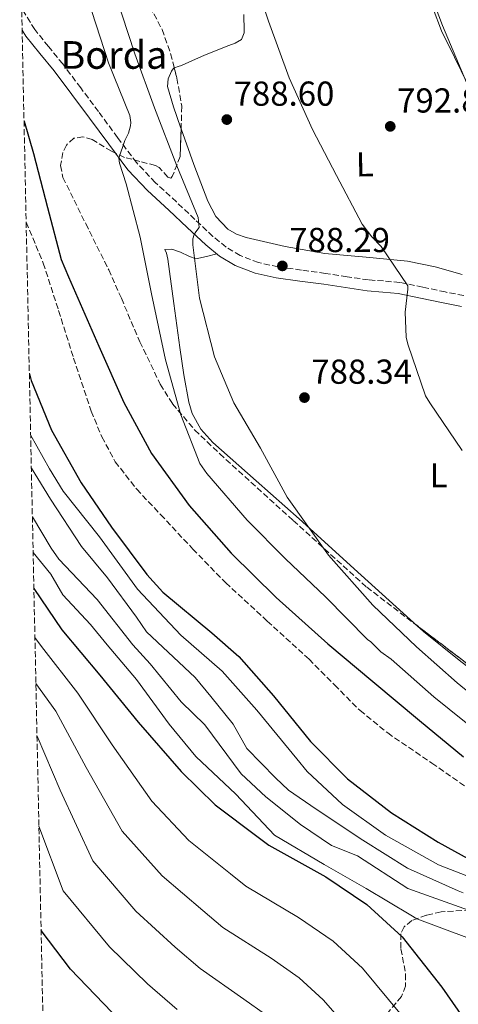
# Model space of a CAD drawing. Units: metres. Extents: x 644339 to 647785, y 4760027 to 4762412.
# Drawn here: x 644343 to 644470, y 4761810 to 4762094 of the extents above; entities that cross this region are included whole.
import ezdxf
from ezdxf.enums import TextEntityAlignment as Align

# ---------------------------------------------------------------- set-up
doc = ezdxf.new("R2010")
doc.units = ezdxf.units.M
doc.header["$MEASUREMENT"] = 0
doc.linetypes.add('DGN Style 1', pattern=[1.045693, 0.00174, -1.043953])
doc.linetypes.add('DGN Style 3', pattern=[2.435891, 1.739922, -0.695969])
for name, color, linetype, lineweight in [('Camino', 7, 'DGN Style 3', 0), ('Cauce permanente no visto', 142, 'DGN Style 1', 13), ('Cota de punto acotado terreno', 7, 'Continuous', 0), ('Curva de nivel directora', 30, 'Continuous', 30), ('Curva de nivel intermedia', 30, 'Continuous', 0), ('Etiqueta de uso rústico', 92, 'Continuous', 0), ('Línea de cambio de uso (parcela vista)', 92, 'Continuous', 0), ('Margen derecho', 7, 'Continuous', 0), ('Punto acotado terreno (símbolo)', 7, 'Continuous', 0), ('Texto de Borda', 7, 'Continuous', 0), ('Vaguada', 142, 'DGN Style 3', 13), ('Zona arbolada', 92, 'DGN Style 3', 0)]:
    doc.layers.add(name, color=color, linetype=linetype, lineweight=lineweight)
doc.styles.add('Style-Arial', font='arial.ttf')

# ---------------------------------------------------------------- blocks, each defined once
blk = doc.blocks.new('5PATER')
at = {"layer": 'Cauce permanente no visto', "linetype": 'Continuous', "lineweight": 0}
h = blk.add_hatch(color=51, dxfattribs=at)
edge = h.paths.add_edge_path()
edge.add_ellipse((0, 0), major_axis=(-0.11, -0.111), ratio=0.999422, start_angle=0, end_angle=360)

msp = doc.modelspace()

# ---------------------------------------------------------------- linework, layer by layer
at = {"layer": 'Camino', "color": 7, "linetype": 'DGN Style 3', "lineweight": 0}
msp.add_polyline3d([(644471.95, 4762014.62, 792.06), (644466.6, 4762015.65, 791.86), (644460.11, 4762017.04, 791.66), (644453.42, 4762018.4, 791.45), (644448.75, 4762018.83, 790.48), (644444.37, 4762019.14, 789.42), (644438.21, 4762020.07, 789.36), (644431.88, 4762021.03, 789.26), (644424.95, 4762021.99, 788.65), (644418.17, 4762022.92, 788.05), (644412.52, 4762024.14, 787.63), (644407.22, 4762026.19, 787.15), (644403.12, 4762028.63, 786.27), (644399.35, 4762031.72, 785.29), (644394.09, 4762036.63, 784.31), (644388.78, 4762041.69, 783.34), (644382.64, 4762047.3, 782.24), (644377.17, 4762053.07, 781.15), (644371.74, 4762060.31, 779.93), (644366.19, 4762067.82, 778.71), (644361.05, 4762074.68, 777.16), (644355.87, 4762081.58, 775.88), (644351.71, 4762086.64, 775.69), (644347.76, 4762091.52, 775.79), (644344.1, 4762097.48, 775.92)], dxfattribs=at)
at = {"layer": 'Curva de nivel directora', "color": 30, "linetype": 'Continuous', "lineweight": 30, "flags": 128}
for points, elevation in [([(644344.64, 4762065.02), (644347.42, 4762055.66), (644351.43, 4762040.13), (644355.43, 4762025.08), (644357.53, 4762020.04), (644366.29, 4761999.97), (644373.56, 4761983.74), (644381.55, 4761968.98), (644392.43, 4761953.87), (644404.62, 4761940.11), (644417.66, 4761927.32), (644432.63, 4761913.95), (644445.64, 4761902.97), (644459.14, 4761891.75), (644471.91, 4761881.25)], 775), ([(644346.19, 4761991.96), (644346.71, 4761990.01), (644352.64, 4761975.7), (644361.23, 4761960.46), (644369.92, 4761947.63), (644380.19, 4761933.97), (644384.82, 4761928.82), (644399.05, 4761917.13), (644406.84, 4761910.2), (644416.84, 4761898.83), (644427.58, 4761885.66), (644438.3, 4761874.9), (644451.07, 4761865.01), (644464.54, 4761856.57), (644475.94, 4761850.28)], 775), ([(644347.5, 4761929.95), (644355.54, 4761918), (644366.55, 4761904.88), (644377.73, 4761891.29), (644390.15, 4761877.02), (644399.97, 4761867.31), (644412.42, 4761858.02), (644415.48, 4761855.71), (644431.97, 4761846.54), (644443.87, 4761838.56), (644454.07, 4761829.17), (644465.64, 4761814.65), (644475.74, 4761800.05)], 800), ([(644447.52, 4761668.32), (644448.37, 4761687.59), (644447.41, 4761698.31), (644444.34, 4761711.35), (644439.4, 4761722.89), (644431.56, 4761738.45), (644423.5, 4761751.21), (644422.09, 4761752.68), (644417.74, 4761759.71), (644406.56, 4761774.78), (644401.69, 4761779.86), (644383.97, 4761794.86), (644372.44, 4761804.87), (644358.14, 4761819.82), (644349.58, 4761831.06)], 825)]:
    msp.add_lwpolyline(points, dxfattribs=dict(at, elevation=elevation))
at = {"layer": 'Curva de nivel intermedia', "color": 30, "linetype": 'Continuous', "lineweight": 0, "flags": 128}
for points, elevation in [([(644409.99, 4762110.4), (644415.45, 4762093.92), (644421.4, 4762077.57), (644428.18, 4762062.67), (644435.06, 4762049.34), (644442.55, 4762035.29), (644445.36, 4762031.57), (644448.04, 4762028.82), (644455.75, 4762017.43), (644455.76, 4762016.47), (644454.98, 4762009.82), (644455.29, 4762002.58), (644455.79, 4762000.54), (644460.88, 4761985.62), (644462.11, 4761983.58), (644471.53, 4761969.79)], 790), ([(644371.16, 4762101.64), (644376.75, 4762084.56), (644382.45, 4762068.92), (644388.88, 4762052.09), (644395.06, 4762037.18), (644395.33, 4762034.29), (644394.37, 4762033.07), (644393.9, 4762032.23), (644393.55, 4762031.02), (644393.56, 4762029.33), (644395.4, 4762013.9), (644399.78, 4761996.92), (644405.34, 4761983.58), (644413.06, 4761970.5), (644420.8, 4761956.33), (644432.78, 4761939.55), (644445.59, 4761925.07), (644458.26, 4761913), (644470.06, 4761902.62), (644482.1, 4761892.83)], 785), ([(644463.68, 4762098.32), (644465.78, 4762092.67), (644472.7, 4762076.2)], 795), ([(644364.29, 4762096.8), (644369.14, 4762081.88), (644375.31, 4762066.73), (644375.57, 4762064.68), (644375.46, 4762063.72), (644374.88, 4762061.54), (644373.81, 4762059.48), (644372.05, 4762054.39), (644372.31, 4762052.95), (644374.17, 4762046.93), (644378.3, 4762031.52), (644381.59, 4762015.14), (644385.64, 4761995.99), (644390.01, 4761980.11), (644395.57, 4761966.04), (644397.53, 4761963.16), (644409.24, 4761949.64), (644420.33, 4761938.52), (644431.89, 4761927.53), (644444.2, 4761915.09), (644444.93, 4761914.62), (644447.97, 4761911.63), (644450.89, 4761909.48), (644463.3, 4761898.62), (644477.04, 4761887.53)], 780), ([(644346.56, 4761974.39), (644352.02, 4761964.54), (644355.95, 4761958.06), (644366.45, 4761944.89), (644377.49, 4761929.7), (644390.05, 4761916.43), (644402.05, 4761906.01), (644412.05, 4761894.76), (644423.65, 4761880.63), (644426.58, 4761877.03), (644436.81, 4761867.48), (644449.32, 4761858.54), (644464.6, 4761850), (644481.08, 4761843.64)], 780), ([(644346.76, 4761964.7), (644352.35, 4761955.74), (644361.28, 4761942.07), (644368.85, 4761932.97), (644377.18, 4761921.65), (644380.06, 4761917.37), (644394.19, 4761904.14), (644398.69, 4761898.64), (644405.19, 4761890.64), (644409.19, 4761883.63), (644417.42, 4761875.12), (644421.2, 4761871.62), (644429.2, 4761866.12), (644442.7, 4761857.12), (644455.68, 4761849.07), (644470.35, 4761842.45), (644471.8, 4761841.86)], 785), ([(644347.06, 4761950.62), (644352.48, 4761941.59), (644354.68, 4761938.35), (644365.77, 4761926.75), (644376.18, 4761913.65), (644381.18, 4761908.15), (644390.18, 4761897.14), (644397.03, 4761890.44), (644407.54, 4761876.3), (644414.69, 4761869.62), (644424.7, 4761861.62), (644433.7, 4761855.62), (644441.2, 4761852.61), (644455.71, 4761843.11), (644473.3, 4761836.89), (644488.79, 4761832.09), (644489.75, 4761831.86), (644490.6, 4761831.51), (644491.33, 4761830.91), (644492.42, 4761830.32), (644504.35, 4761819.33), (644515.57, 4761806.88)], 790), ([(644347.28, 4761940.31), (644352.37, 4761934.04), (644355.87, 4761928.04), (644363.87, 4761919.54), (644368.68, 4761913.65), (644377.18, 4761903.64), (644386.68, 4761890.64), (644394.37, 4761881.29), (644405.93, 4761870.42), (644417.19, 4761858.62), (644431.49, 4761850.14), (644443.7, 4761843.11), (644456.64, 4761835.46), (644458.34, 4761834.39), (644473.6, 4761828.69), (644483.36, 4761817.2), (644492.05, 4761804.37)], 795), ([(644347.8, 4761915.72), (644349.71, 4761913.1), (644360.21, 4761899.66), (644370.17, 4761884.72), (644381.61, 4761868.39), (644392.32, 4761857.06), (644404.41, 4761847.4), (644408.86, 4761843.82), (644424.08, 4761834.76), (644434.1, 4761827.95), (644442.68, 4761820.08), (644453.92, 4761806.55)], 805), ([(644348.08, 4761902.42), (644353.87, 4761894.45), (644362.62, 4761878.14), (644373.07, 4761859.75), (644384.67, 4761846.82), (644396.4, 4761836.78), (644402.24, 4761831.92), (644416.18, 4761822.98), (644424.33, 4761817.34), (644431.28, 4761811), (644442.2, 4761798.45)], 810), ([(644414.56, 4761806.73), (644408.29, 4761811.2), (644395.62, 4761820.03), (644388.39, 4761826.17), (644377.02, 4761836.57), (644364.53, 4761851.12), (644355.07, 4761871.57), (644348.4, 4761887.2)], 815), ([(644389.01, 4761808.13), (644380.39, 4761815.55), (644369.38, 4761826.32), (644355.99, 4761842.49), (644348.95, 4761861.19)], 820)]:
    msp.add_lwpolyline(points, dxfattribs=dict(at, elevation=elevation))
at = {"layer": 'Línea de cambio de uso (parcela vista)', "color": 92, "linetype": 'Continuous', "lineweight": 0}
for points in [[(644408.31, 4762095.94, 789.85), (644408.31, 4762094.32, 789.81), (644408.34, 4762092.69, 789.77), (644408.38, 4762090.57, 789.76), (644407.56, 4762088.63, 789.77), (644405.79, 4762087.58, 789.87), (644403.93, 4762086.97, 789.93), (644400.29, 4762085.53, 789.78), (644396.65, 4762084.06, 789.61), (644393.39, 4762082.63, 789.45), (644390.19, 4762081.16, 789.28), (644389.23, 4762080.82, 788.66), (644388.2, 4762080.48, 786.7), (644388.15, 4762080.44, 786.6)], [(644473, 4762075.86, 796.42), (644469.26, 4762083.52, 796.3), (644465.55, 4762091.2, 796.18), (644463.12, 4762097.52, 796.1)], [(644388.15, 4762080.44, 786.6), (644387.78, 4762080.14, 785.88), (644387.37, 4762079.51, 785.55), (644386.38, 4762077.33, 785.59), (644386.19, 4762075.04, 785.63), (644387.93, 4762069.17, 785.75), (644389.95, 4762063.31, 785.87), (644390.11, 4762062.85, 785.88)], [(644390.11, 4762062.85, 785.88), (644393.8, 4762052.54, 786.15), (644397.86, 4762041.88, 786.52), (644400.16, 4762037.51, 787.1), (644403.62, 4762033.82, 787.66), (644406.16, 4762032.33, 787.74), (644408.92, 4762031.44, 787.82), (644420.27, 4762028.79, 788.07), (644431.68, 4762026.78, 788.39), (644443.67, 4762025.75, 789.46), (644455.63, 4762024.57, 790.98), (644463.63, 4762022.97, 792.01), (644471.49, 4762020.67, 793.01)], [(644400.5, 4762026.64, 786.08), (644397.43, 4762025.93, 785.57), (644394.37, 4762025.21, 785.06), (644392.33, 4762026.01, 784.33), (644389.9, 4762027.17, 783.67), (644387.45, 4762027.99, 783.11), (644385.42, 4762027.97, 783.28), (644385.87, 4762026.88, 783.76), (644386.26, 4762025.14, 783.93), (644388.01, 4762012.37, 783.26), (644389.74, 4761999.61, 782.71), (644390.93, 4761991.71, 782.55), (644392.32, 4761983.81, 782.47), (644393.32, 4761980.53, 782.48), (644395.86, 4761975.98, 782.53), (644399.33, 4761972.12, 782.63), (644411.81, 4761961.06, 783.15), (644424.29, 4761950.04, 783.68), (644442.27, 4761933.76, 784.31), (644458.48, 4761919.15, 784.7)], [(644458.48, 4761919.15, 784.7), (644460.29, 4761917.52, 784.74), (644470.62, 4761909.16, 784.75), (644481.14, 4761901.08, 784.66), (644484.84, 4761897.19, 784.54), (644488.92, 4761893.44, 784.49), (644490.37, 4761893.08, 784.58)]]:
    msp.add_polyline3d(points, dxfattribs=at)
at = {"layer": 'Margen derecho', "color": 7, "linetype": 'Continuous', "lineweight": 0}
msp.add_polyline3d([(644471.26, 4762011.49, 792.06), (644465.96, 4762012.51, 791.86), (644459.45, 4762013.91, 791.66), (644452.95, 4762015.23, 791.45), (644448.49, 4762015.64, 790.48), (644444.02, 4762015.95, 789.42), (644437.73, 4762016.91, 789.36), (644431.42, 4762017.87, 789.26), (644424.52, 4762018.82, 788.65), (644417.61, 4762019.76, 788.05), (644411.6, 4762021.07, 787.63), (644405.81, 4762023.3, 787.15), (644401.28, 4762026, 786.27), (644397.24, 4762029.31, 785.29), (644391.89, 4762034.31, 784.31), (644386.6, 4762039.35, 783.34), (644380.4, 4762045.02, 782.24), (644374.72, 4762051, 781.15), (644369.17, 4762058.4, 779.93), (644363.63, 4762065.91, 778.71), (644358.49, 4762072.76, 777.16), (644353.36, 4762079.61, 775.88), (644349.23, 4762084.62, 775.69), (644345.15, 4762089.67, 775.79), (644344.09, 4762091.39, 775.83)], dxfattribs=at)
at = {"layer": 'Vaguada', "color": 142, "linetype": 'DGN Style 3', "lineweight": 13}
msp.add_polyline3d([(644345.26, 4762035.81, 774.98), (644350.23, 4762024, 774.5), (644354.65, 4762010.26, 773.33), (644359.01, 4761996.49, 772.39), (644364.1, 4761981.19, 772.95), (644367.16, 4761973.73, 773.41), (644371.05, 4761966.58, 773.68), (644377.28, 4761958.61, 773.82), (644384.18, 4761951.29, 773.85), (644393.5, 4761941.33, 773.58), (644403.03, 4761931.59, 773.36), (644415.05, 4761920.49, 773.45), (644427.17, 4761909.5, 773.52), (644434.51, 4761902.04, 773.48), (644441.92, 4761894.63, 773.44), (644449.92, 4761888.14, 773.4), (644462.71, 4761879.39, 773.34), (644475.41, 4761870.61, 773.28)], dxfattribs=at)
at = {"layer": 'Zona arbolada', "color": 92, "linetype": 'DGN Style 3', "lineweight": 0}
for points in [[(644351.62, 4761734.69, 849.77), (644343.38, 4762124.69, 776.6)], [(644343.38, 4762124.69, 776.6), (644352.67, 4762122.2, 776.78), (644358.75, 4762119.78, 777.22), (644364.2, 4762116.97, 777.82), (644366.21, 4762115.56, 779.22), (644368.47, 4762113.27, 783.25), (644369.54, 4762111.98, 784.92), (644370.75, 4762110.54, 785.61), (644376.59, 4762103.85, 785.3), (644382.25, 4762096.04, 784.96), (644384.6, 4762091.51, 784.97), (644387.08, 4762084.59, 784.99), (644388.15, 4762080.44, 784.97)], [(644382.25, 4762096.04, 784.96), (644384.6, 4762091.51, 784.97), (644387.08, 4762084.59, 784.99), (644388.92, 4762077.44, 784.96), (644390.32, 4762069.35, 784.69), (644389.86, 4762054.82, 784.63), (644387.56, 4762049.03, 784.96), (644387.11, 4762048.59, 784.77), (644386.23, 4762048.9, 783.81), (644384.66, 4762050.72, 781.81), (644383.72, 4762051.65, 781), (644382.66, 4762052.23, 780.58), (644378.21, 4762053.41, 780.82), (644373.72, 4762054.58, 781.07), (644369.94, 4762056.36, 780.24), (644364.41, 4762059.72, 778.56), (644361.71, 4762060.56, 777.97), (644359.06, 4762060.12, 777.82), (644356.89, 4762058.15, 778.03), (644355.83, 4762055.95, 778.23), (644355.23, 4762052.19, 778.54), (644355.92, 4762048.73, 778.8), (644362.5, 4762035.42, 779.62), (644369.15, 4762022.08, 780.26), (644372.82, 4762013.82, 780.1), (644378.17, 4762001.28, 779.04), (644384.07, 4761988.96, 778.63), (644387.61, 4761983.33, 779.14), (644394.07, 4761975.74, 780.38), (644401.3, 4761968.83, 781.23), (644422.58, 4761949.56, 782.12), (644443.85, 4761930.29, 783.02), (644478.59, 4761903.84, 783.99)], [(644388.15, 4762080.44, 784.97), (644388.92, 4762077.44, 784.96), (644390.32, 4762069.35, 784.69), (644390.11, 4762062.85, 784.66)], [(644390.11, 4762062.85, 784.66), (644389.86, 4762054.82, 784.63), (644387.56, 4762049.03, 784.96), (644387.11, 4762048.59, 784.77), (644386.23, 4762048.9, 783.81), (644384.66, 4762050.72, 781.81), (644383.72, 4762051.65, 781), (644382.66, 4762052.23, 780.58), (644378.21, 4762053.41, 780.82), (644373.72, 4762054.58, 781.07), (644369.94, 4762056.36, 780.24), (644364.41, 4762059.72, 778.56), (644361.71, 4762060.56, 777.97), (644359.06, 4762060.12, 777.82), (644356.89, 4762058.15, 778.03), (644355.83, 4762055.95, 778.23), (644355.23, 4762052.19, 778.54), (644355.92, 4762048.73, 778.8), (644362.5, 4762035.42, 779.62), (644369.15, 4762022.08, 780.26), (644372.82, 4762013.82, 780.1), (644378.17, 4762001.28, 779.04), (644384.07, 4761988.96, 778.63), (644387.61, 4761983.33, 779.14), (644394.07, 4761975.74, 780.38), (644401.3, 4761968.83, 781.23), (644422.58, 4761949.56, 782.12), (644443.85, 4761930.29, 783.02), (644458.48, 4761919.15, 783.43)], [(644458.48, 4761919.15, 783.43), (644478.59, 4761903.84, 783.99), (644485.55, 4761896.6, 784.64), (644488.32, 4761894.27, 784.75), (644490.37, 4761893.08, 784.66)], [(644473.87, 4761836.91, 792.55), (644465.37, 4761836.39, 794.46), (644461.14, 4761835.43, 795.52), (644456.93, 4761833.86, 796.65), (644454.66, 4761832.1, 797.74), (644453.74, 4761830.06, 799.02), (644453.77, 4761825.72, 801.72), (644455.11, 4761818.43, 805.96), (644455.11, 4761814.96, 807.72), (644453.9, 4761811.92, 808.98), (644448.12, 4761804.98, 811.22)], [(644473.87, 4761836.91, 792.55), (644465.37, 4761836.39, 794.46), (644461.14, 4761835.43, 795.52), (644456.93, 4761833.86, 796.65), (644454.66, 4761832.1, 797.74), (644453.74, 4761830.06, 799.02), (644453.77, 4761825.72, 801.72), (644455.11, 4761818.43, 805.96), (644455.11, 4761814.96, 807.72), (644453.9, 4761811.92, 808.98), (644448.12, 4761804.98, 811.22)]]:
    msp.add_polyline3d(points, dxfattribs=at)

# ---------------------------------------------------------------- block references
at = {"layer": 'Punto acotado terreno (símbolo)', "color": 7, "linetype": 'Continuous', "lineweight": 0, "xscale": 10, "yscale": 10, "zscale": 10}
for p in [(644403.35, 4762065.51, 788.59), (644450.67, 4762063.54, 792.89), (644419.43, 4762023.19, 788.29), (644425.83, 4761985.11, 788.34)]:
    msp.add_blockref('5PATER', p, dxfattribs=at)

# ---------------------------------------------------------------- texts
at = {"layer": 'Cota de punto acotado terreno', "color": 7, "linetype": 'Continuous', "lineweight": 0, "style": 'Style-Arial'}
for s, p in [('788.60', (644405.33, 4762069.51, 788.59)), ('792.89', (644452.66, 4762067.54, 792.89)), ('788.29', (644421.42, 4762027.19, 788.29)), ('788.34', (644427.81, 4761989.11, 788.34))]:
    msp.add_text(s, height=7, dxfattribs=at).set_placement(p)
at = {"layer": 'Etiqueta de uso rústico', "color": 92, "linetype": 'Continuous', "lineweight": 0, "style": 'Style-Arial'}
for p in [(644443.29, 4762052.56, 791.09), (644464.68, 4761962.64, 788.74)]:
    msp.add_text('L', height=7, rotation=0.5415, dxfattribs=at).set_placement(p, align=Align.MIDDLE_CENTER)
at = {"layer": 'Texto de Borda', "color": 7, "linetype": 'Continuous', "lineweight": 0, "style": 'Style-Arial'}
msp.add_text('Borda', height=8, dxfattribs=at).set_placement((644355.2, 4762080.19, 775.95))

doc.saveas('drawing.dxf')
